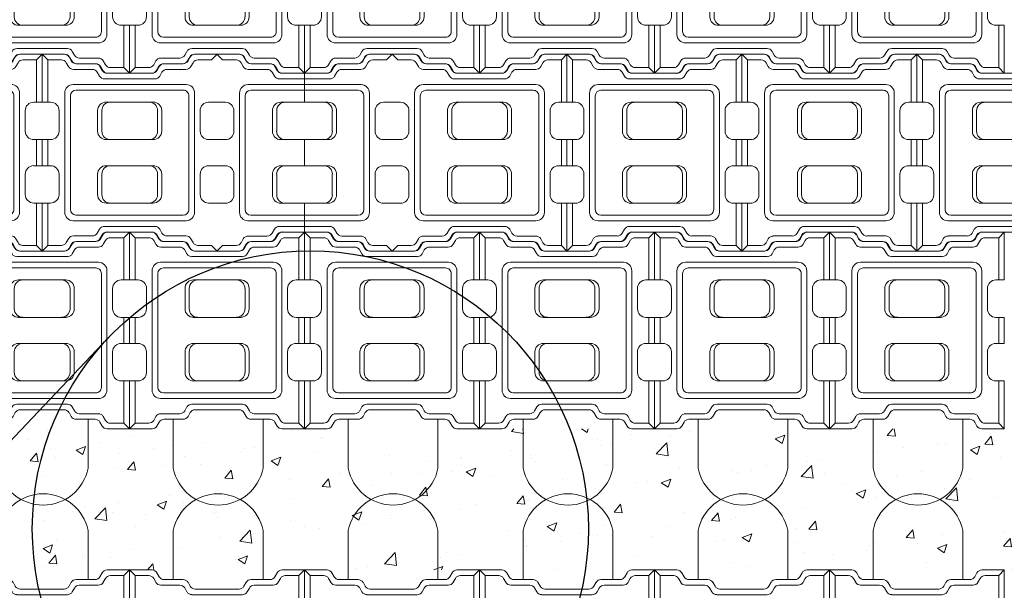
# Model space of a CAD drawing. Units: inches. Extents: x -9021 to 12677, y 109 to 886.
# Drawn here: x 2678 to 2852, y 436 to 537 of the extents above; entities that cross this region are included whole.
import ezdxf

# ---------------------------------------------------------------- set-up
doc = ezdxf.new("R2010")
doc.units = ezdxf.units.IN
doc.header["$LTSCALE"] = 0.5
doc.header["$MEASUREMENT"] = 0
for name, color, linetype, lineweight in [('CES-Cable', 161, 'Continuous', 15), ('CES-Dimension', 34, 'Continuous', 18), ('CES-Hatch', 8, 'Continuous', 9), ('CES-Mat', 3, 'Continuous', 13), ('CES-Title', 52, 'Continuous', 30)]:
    doc.layers.add(name, color=color, linetype=linetype, lineweight=lineweight)

# ---------------------------------------------------------------- blocks, each defined once
blk = doc.blocks.new('M BLOCK OPEN')
at = {"layer": 'CES-Mat', "color": 3, "linetype": 'Continuous'}
for p, q in [((0, 69.63), (2, 67.62)), ((0, 69.63), (7.96, 69.63)), ((0, 69.63), (0, 52.66)), ((2, 67.62), (6.81, 67.62)), ((2, 67.62), (2, 52.66)), ((8.54, 66.62), (9.31, 65.28)), ((9.69, 68.63), (10.48, 67.25)), ((12.2, 66.27), (18.94, 66.27)), ((49.68, 66.27), (42.98, 66.27)), ((52.2, 68.63), (51.41, 67.25)), ((53.36, 66.62), (52.57, 65.28)), ((61.87, 69.63), (53.93, 69.63)), ((59.88, 67.62), (55.07, 67.62)), ((61.87, 69.63), (59.88, 67.62)), ((59.88, 67.62), (59.88, 52.66)), ((61.87, 69.63), (61.87, 52.66)), ((11.04, 64.28), (17.78, 64.28)), ((19.51, 63.26), (20.31, 61.91)), ((20.69, 65.28), (21.47, 63.9)), ((23.2, 62.9), (38.73, 62.9)), ((41.22, 65.27), (40.46, 63.9)), ((41.22, 65.27), (40.46, 63.9)), ((42.37, 63.27), (41.61, 61.91)), ((50.83, 64.28), (44.11, 64.28)), ((22.05, 60.91), (39.88, 60.91)), ((7.98, 55.91), (7.98, 13.73)), ((10.97, 58.92), (50.9, 58.92)), ((11.97, 56.92), (49.9, 56.92)), ((53.89, 55.91), (53.89, 13.73)), ((0, 52.66), (3, 52.66)), ((9.98, 54.92), (9.98, 14.74)), ((22.6, 52.69), (39.31, 52.69)), ((51.9, 54.92), (51.9, 14.74)), ((61.87, 52.66), (58.89, 52.66)), ((5.99, 49.66), (5.99, 42.43)), ((19.61, 42.45), (19.61, 49.69)), ((21.12, 42.45), (21.12, 49.69)), ((40.83, 42.45), (40.83, 49.69)), ((42.3, 42.45), (42.3, 49.69)), ((55.89, 49.66), (55.89, 42.43)), ((0, 39.44), (0, 30.21)), ((0, 39.44), (3, 39.44)), ((2, 39.44), (2, 30.21)), ((22.6, 39.45), (39.31, 39.45)), ((61.87, 39.44), (58.89, 39.44)), ((59.88, 39.44), (59.88, 30.21)), ((61.87, 39.44), (61.87, 30.21)), ((0, 30.21), (3, 30.21)), ((22.6, 30.2), (39.31, 30.2)), ((61.87, 30.21), (58.89, 30.21)), ((5.99, 27.22), (5.99, 19.97)), ((19.61, 27.21), (19.61, 19.97)), ((21.12, 27.21), (21.12, 19.97)), ((40.83, 27.21), (40.83, 19.97)), ((42.3, 27.21), (42.3, 19.97)), ((55.89, 27.22), (55.89, 19.97)), ((0, 0), (0, 16.97)), ((0, 16.97), (3, 16.97)), ((2, 2), (2, 16.97)), ((22.6, 16.97), (39.31, 16.97)), ((61.87, 16.97), (58.89, 16.97)), ((59.88, 2), (59.88, 16.97)), ((61.87, 0), (61.87, 16.97)), ((10.97, 10.74), (50.9, 10.74)), ((11.97, 12.73), (49.9, 12.73)), ((19.51, 6.37), (20.31, 7.75)), ((22.05, 8.74), (39.88, 8.74)), ((42.37, 6.38), (41.61, 7.75)), ((8.54, 3), (9.31, 4.37)), ((11.04, 5.37), (17.78, 5.37)), ((20.69, 4.37), (21.47, 5.75)), ((23.2, 6.75), (38.73, 6.75)), ((41.24, 4.37), (40.46, 5.75)), ((50.83, 5.37), (44.11, 5.37)), ((53.36, 3), (52.57, 4.37)), ((0, 0), (2, 2)), ((0, 0), (7.96, 0)), ((2, 2), (6.81, 2)), ((9.69, 1.01), (10.48, 2.38)), ((12.2, 3.38), (18.94, 3.38)), ((49.68, 3.38), (42.98, 3.38)), ((52.2, 1.01), (51.41, 2.38)), ((61.87, 0), (53.93, 0)), ((59.88, 2), (55.09, 2)), ((61.87, 0), (59.88, 2))]:
    blk.add_line(p, q, dxfattribs=at)
at = {"layer": 'CES-Mat', "color": 3, "linetype": 'Continuous', "extrusion": (0, 0, -1)}
for centre, major_axis, ratio, start_param, end_param in [((6.81, 65.65), (1.18, 1.61), 0.970505, -0.643714, 0.436482), ((12.21, 68.26), (-1.89, 0.73), 0.986105, 4.35188, 5.377138), ((18.94, 64.27), (-2.01, 0.44), 0.96921, 1.36248, 2.38634), ((42.95, 64.27), (-1.41, 1.41), 0.997095, -0.262515, 0.802093), ((17.78, 62.28), (0.11, 2), 0.989959, -0.056628, 0.999465), ((23.18, 64.9), (0.39, 1.96), 0.984799, 2.938964, 3.998859), ((38.7, 64.9), (1.95, 0.63), 0.974723, 0.843212, 1.86551), ((38.7, 64.9), (1.95, 0.63), 0.974723, 0.843212, 1.86551), ((50.83, 66.27), (-1.6, 1.2), 0.995818, 3.011232, 4.069148), ((22.03, 62.9), (0.43, 1.95), 0.987224, 2.916399, 3.977559), ((49.91, 54.92), (-0.31, 1.98), 0.994656, 0.151003, 1.724948), ((3, 49.68), (2.39, 1.8), 0.993852, -0.9281, 0.653871), ((24.08, 49.68), (-0.43, 2.98), 0.98436, -1.425728, 0.147127), ((3, 42.44), (-0.34, 2.98), 0.996413, 1.688032, 3.257557), ((3, 27.22), (0.71, 2.91), 0.996796, -0.239023, 1.333945), ((22.59, 27.21), (-0.95, 2.84), 0.992802, -1.252092, 0.328828), ((24.08, 27.21), (-1.05, 2.81), 0.986229, -1.217751, 0.362157), ((37.8, 27.21), (-2.76, 1.25), 0.985733, 1.149265, 2.709249), ((39.3, 27.21), (-2.67, 1.39), 0.994213, 1.095503, 2.658242), ((3, 19.98), (0.6, 2.95), 0.991918, 1.374077, 2.93996), ((22.59, 19.97), (-0.04, 3.01), 0.989664, 3.149061, 4.72292), ((37.8, 19.97), (2.45, 1.8), 0.983828, 0.644511, 2.197298), ((39.3, 19.97), (1.99, 2.28), 0.990505, 0.860934, 2.416518), ((50.9, 13.74), (-0.25, 2.99), 0.993708, 1.654989, 3.227124), ((39.86, 6.75), (-2.02, 0.21), 0.97761, 1.48195, 2.511808), ((11.06, 3.39), (-1.6, 1.2), 0.980551, -0.130538, 0.932467), ((17.78, 7.38), (1.47, 1.42), 0.977744, 1.303751, 2.328622), ((18.94, 5.39), (1.91, 0.83), 0.957367, 0.953138, 1.961888), ((23.18, 4.76), (-0.51, 1.93), 0.979254, -0.800677, 0.268108), ((38.7, 4.76), (-1.96, 0.55), 0.980936, 1.311931, 2.343357), ((42.95, 5.39), (-0.58, 1.92), 0.986567, 3.42349, 4.473088), ((44.1, 7.38), (-1.44, 1.44), 0.978358, 3.933971, 4.968765), ((50.83, 3.39), (1.43, 1.4), 0.978613, -0.806404, 0.265464), ((6.81, 4.01), (1.68, 1.16), 0.977272, 1.139474, 2.159522), ((49.68, 1.39), (1.35, 1.48), 0.985389, -0.748241, 0.319606), ((55.08, 4.01), (-1.48, 1.39), 0.98315, 3.965402, 4.997008)]:
    blk.add_ellipse(centre, major_axis=major_axis, ratio=ratio, start_param=start_param, end_param=end_param, dxfattribs=at)
at = {"layer": 'CES-Mat', "color": 3, "linetype": 'Continuous'}
for centre, major_axis, ratio, start_param, end_param in [((7.96, 67.64), (1.42, 1.4), 0.990641, -0.262644, 0.795692), ((49.68, 68.26), (1.92, 0.66), 0.979781, 4.385902, 5.410844), ((53.93, 67.64), (-1.04, 1.71), 0.985154, -0.554854, 0.511561), ((55.08, 65.65), (-1.06, 1.69), 0.964987, -0.572763, 0.508289), ((11.06, 66.27), (2, 0.15), 0.993558, 3.58281, 4.631098), ((44.1, 62.28), (1.42, 1.42), 0.995332, 0.783744, 1.831424), ((39.86, 62.9), (1.96, 0.59), 0.972134, 4.438259, 5.458317), ((10.98, 55.92), (2.21, 2.04), 0.995728, 0.829112, 2.392827), ((11.98, 54.92), (1.47, 1.37), 0.992674, 0.826589, 2.385132), ((50.9, 55.92), (0.44, 2.97), 0.994192, -1.426373, 0.149208), ((22.59, 49.68), (0.04, 3.01), 0.989663, 0.008262, 1.582105), ((37.8, 49.68), (-2.45, 1.8), 0.983841, 3.785976, 5.338777), ((39.3, 49.68), (-1.99, 2.28), 0.990505, 4.002524, 5.558108), ((58.89, 49.68), (-2.95, 0.52), 0.994054, -1.395705, 0.180797), ((22.59, 42.45), (0.95, 2.84), 0.992802, 1.889501, 3.470421), ((24.08, 42.45), (1.05, 2.81), 0.986229, 1.923841, 3.503749), ((37.8, 42.45), (2.76, 1.25), 0.985733, 4.290859, 5.850842), ((39.3, 42.45), (2.78, 1.15), 0.994315, 4.321702, 5.888466), ((58.89, 42.44), (-2.26, 1.97), 0.996854, 0.72125, 2.28525), ((58.89, 27.22), (2.51, 1.65), 0.997326, 0.992223, 2.559679), ((24.08, 19.97), (0.43, 2.98), 0.98436, 1.715864, 3.288719), ((58.89, 19.98), (-1.59, 2.56), 0.992067, 1.022215, 2.582553), ((11.98, 14.74), (-1.38, 1.46), 0.991728, 0.819051, 2.377217), ((49.91, 14.74), (0.4, 1.96), 0.993422, 3.341434, 4.912856), ((10.98, 13.74), (-2.06, 2.19), 0.995068, 0.821244, 2.381485), ((22.03, 6.75), (-0.85, 1.8), 0.98045, -0.456766, 0.61312), ((7.96, 2.02), (1.69, 1.18), 0.96896, 4.120122, 5.135761), ((12.21, 1.39), (-1.1, 1.67), 0.980168, -0.590663, 0.478291), ((53.93, 2.02), (-1.55, 1.34), 0.975088, 1.249576, 2.273749)]:
    blk.add_ellipse(centre, major_axis=major_axis, ratio=ratio, start_param=start_param, end_param=end_param, dxfattribs=at)
blk = doc.blocks.new('M BLOCK OPEN HALF')
at = {"layer": 'CES-Mat', "color": 3, "linetype": 'Continuous'}
for p, q in [((0, 34.81), (1, 33.81)), ((0, 34.81), (3.98, 34.81)), ((1, 33.81), (3.41, 33.81)), ((4.27, 33.31), (4.66, 32.64)), ((4.85, 34.31), (5.24, 33.62)), ((6.1, 33.13), (9.47, 33.13)), ((5.52, 32.14), (8.89, 32.14)), ((9.75, 31.63), (10.16, 30.95)), ((10.34, 32.64), (10.74, 31.95)), ((11.6, 31.45), (15.48, 31.45)), ((15.48, 31.45), (15.48, 26.34)), ((11.02, 30.45), (15.48, 30.45)), ((3.99, 27.96), (3.99, 6.87)), ((5.49, 29.46), (15.48, 29.46)), ((5.99, 28.46), (15.48, 28.46)), ((0, 26.33), (1.5, 26.33)), ((4.99, 27.46), (4.99, 7.37)), ((11.3, 26.34), (15.48, 26.34)), ((2.99, 24.83), (2.99, 21.22)), ((9.8, 21.22), (9.8, 24.84)), ((10.56, 21.22), (10.56, 24.84)), ((0, 19.72), (1.5, 19.72)), ((11.3, 19.73), (15.48, 19.73)), ((15.48, 19.73), (15.48, 15.1)), ((0, 15.11), (1.5, 15.11)), ((11.3, 15.1), (15.48, 15.1)), ((2.99, 13.61), (2.99, 9.99)), ((9.8, 13.6), (9.8, 9.98)), ((10.56, 13.6), (10.56, 9.98)), ((0, 8.49), (1.5, 8.49)), ((11.3, 8.48), (15.48, 8.48)), ((15.48, 8.48), (15.48, 3.38)), ((5.49, 5.37), (15.48, 5.37)), ((5.99, 6.37), (15.48, 6.37)), ((9.75, 3.19), (10.16, 3.87)), ((11.02, 4.37), (15.48, 4.37)), ((4.27, 1.5), (4.66, 2.19)), ((5.52, 2.68), (8.89, 2.68)), ((10.34, 2.19), (10.74, 2.87)), ((11.6, 3.38), (15.48, 3.38)), ((0, 0), (1, 1)), ((0, 0), (3.98, 0)), ((1, 1), (3.41, 1)), ((4.85, 0.5), (5.24, 1.19)), ((6.1, 1.69), (9.47, 1.69))]:
    blk.add_line(p, q, dxfattribs=at)
at = {"layer": 'CES-Mat', "color": 3, "linetype": 'Continuous', "extrusion": (0, 0, -1)}
for centre, major_axis, ratio, start_param, end_param in [((3.4, 32.82), (0.59, 0.805), 0.970505, -0.643714, 0.436482), ((6.1, 34.13), (-0.944, 0.363), 0.986105, 4.35188, 5.377138), ((9.47, 32.14), (-1, 0.22), 0.96921, 1.36248, 2.38634), ((8.89, 31.14), (0.056, 0.999), 0.989959, -0.056628, 0.999465), ((11.59, 32.45), (0.193, 0.981), 0.984799, 2.938964, 3.998859), ((11.02, 31.45), (0.213, 0.976), 0.987224, 2.916399, 3.977559), ((1.5, 24.84), (1.2, 0.9), 0.993852, -0.9281, 0.653871), ((12.04, 24.84), (-0.22, 1.49), 0.98436, -1.425728, 0.147127), ((1.5, 21.22), (-0.17, 1.49), 0.996413, 1.688032, 3.257557), ((1.5, 13.61), (0.35, 1.46), 0.996796, -0.239023, 1.333945), ((11.29, 13.6), (-0.47, 1.42), 0.992802, -1.252092, 0.328828), ((12.04, 13.6), (-0.53, 1.41), 0.986229, -1.217751, 0.362157), ((1.5, 9.99), (0.3, 1.48), 0.991918, 1.374077, 2.93996), ((11.29, 9.99), (-0.02, 1.5), 0.989664, 3.149061, 4.72292), ((5.53, 1.69), (-0.802, 0.599), 0.980551, -0.130538, 0.932467), ((8.89, 3.69), (0.733, 0.709), 0.977744, 1.303751, 2.328622), ((9.47, 2.69), (0.956, 0.414), 0.957367, 0.953138, 1.961888), ((11.59, 2.38), (-0.254, 0.967), 0.979254, -0.800677, 0.268108), ((3.4, 2.01), (0.841, 0.579), 0.977272, 1.139474, 2.159522)]:
    blk.add_ellipse(centre, major_axis=major_axis, ratio=ratio, start_param=start_param, end_param=end_param, dxfattribs=at)
at = {"layer": 'CES-Mat', "color": 3, "linetype": 'Continuous'}
for centre, major_axis, ratio, start_param, end_param in [((3.98, 33.82), (0.712, 0.701), 0.990641, -0.262644, 0.795692), ((5.53, 33.13), (1, 0.075), 0.993558, 3.58281, 4.631098), ((5.49, 27.96), (1.1, 1.02), 0.995728, 0.829112, 2.392827), ((5.99, 27.46), (0.734, 0.687), 0.992674, 0.826589, 2.385132), ((11.29, 24.84), (0.02, 1.5), 0.989663, 0.008262, 1.582105), ((11.29, 21.22), (0.47, 1.42), 0.992802, 1.889501, 3.470421), ((12.04, 21.22), (0.53, 1.41), 0.986229, 1.923841, 3.503749), ((12.04, 9.99), (0.22, 1.49), 0.98436, 1.715864, 3.288719), ((5.99, 7.37), (-0.69, 0.732), 0.991728, 0.819051, 2.377217), ((5.49, 6.87), (-1.03, 1.1), 0.995068, 0.821244, 2.381485), ((11.02, 3.38), (-0.427, 0.902), 0.98045, -0.456766, 0.61312), ((3.98, 1.01), (0.845, 0.589), 0.96896, 4.120122, 5.135761), ((6.1, 0.7), (-0.55, 0.833), 0.980168, -0.590663, 0.478291)]:
    blk.add_ellipse(centre, major_axis=major_axis, ratio=ratio, start_param=start_param, end_param=end_param, dxfattribs=at)

msp = doc.modelspace()

# ---------------------------------------------------------------- hatches: boundary and pattern name
at = {"layer": 'CES-Hatch'}
h = msp.add_hatch(dxfattribs=at)
h.set_pattern_fill('AR-CONC', color=256, scale=2.4, style=0)
h.set_pattern_definition([(50, (3232.02, 4442.718), (17.214244, -1.50605), [1.8, -19.8]), (355, (3232.02, 4442.718), (-3.33003, 18.05261), [1.44, -15.84]), (100.4514, (3233.455, 4442.593), (13.884225, 16.54655), [1.529765, -16.82741]), (46.1842, (3232.02, 4447.518), (25.61379, -3.97246), [2.7, -29.7]), (96.6356, (3234.155, 4447.187), (22.4319, 23.37883), [2.29465, -25.24111]), (351.1842, (3232.02, 4447.518), (22.43189, 23.37885), [2.16, -23.76]), (21, (3234.42, 4446.318), (14.32577, -9.662853), [1.8, -19.8]), (326, (3234.42, 4446.318), (5.83957, 17.4036), [1.44, -15.84]), (71.4514, (3235.614, 4445.513), (20.16534, 7.74073), [1.529765, -16.82741]), (37.5, (3232.0204, 4442.718), (0.2918365, 7.9894525), [0, -15.648, 0, -16.08, 0, -15.9]), (7.5, (3232.02, 4442.718), (6.313669, 9.465881), [0, -9.168, 0, -15.288, 0, -6.06]), (327.5, (3226.6684, 4442.718), (12.811738, -0.541317), [0, -6, 0, -18.72, 0, -24.84]), (317.5, (3224.268, 4442.718), (13.996468, 2.40252), [0, -7.8, 0, -12.432, 0, -17.64])])
h.paths.add_polyline_path([(2542.5771, 464.9233), (2542.5771, 439.9721), (2913.8267, 439.9721), (2913.8267, 464.9233)])

# ---------------------------------------------------------------- linework, layer by layer
at = {"layer": 'CES-Cable'}
for p, q in [((2689.9258, 466.5574), (2689.9258, 457.9513)), ((2704.9889, 466.5574), (2704.9889, 457.9513)), ((2720.8632, 466.5574), (2720.8632, 457.9513)), ((2735.9264, 466.5574), (2735.9264, 457.9513)), ((2751.8007, 466.5574), (2751.8007, 457.9513)), ((2766.8638, 466.5574), (2766.8638, 457.9513)), ((2782.7382, 466.5574), (2782.7382, 457.9513)), ((2797.8013, 466.5574), (2797.8013, 457.9513)), ((2813.6756, 466.5574), (2813.6756, 457.9513)), ((2828.7388, 466.5574), (2828.7388, 457.9513)), ((2844.6131, 466.5574), (2844.6131, 457.9513)), ((2689.9258, 438.3381), (2689.9258, 446.9441)), ((2704.9889, 438.3381), (2704.9889, 446.9441)), ((2720.8632, 438.3381), (2720.8632, 446.9441)), ((2735.9264, 438.3381), (2735.9264, 446.9441)), ((2751.8007, 438.3381), (2751.8007, 446.9441)), ((2766.8638, 438.3381), (2766.8638, 446.9441)), ((2782.7382, 438.3381), (2782.7382, 446.9441)), ((2797.8013, 438.3381), (2797.8013, 446.9441)), ((2813.6756, 438.3381), (2813.6756, 446.9441)), ((2828.7388, 438.3381), (2828.7388, 446.9441)), ((2844.6131, 438.3381), (2844.6131, 446.9441))]:
    msp.add_line(p, q, dxfattribs=at)
for centre, start, end in [((2681.9886, 459.5491), 191.381799, 348.618201), ((2712.9261, 459.5491), 191.381799, 348.618201), ((2743.8635, 459.5491), 191.381799, 348.618201), ((2774.801, 459.5491), 191.381799, 348.618201), ((2805.7385, 459.5491), 191.381799, 348.618201), ((2836.6759, 459.5491), 191.381799, 348.618201), ((2681.9886, 445.3463), 11.381799, 168.618201), ((2712.9261, 445.3463), 11.381799, 168.618201), ((2743.8635, 445.3463), 11.381799, 168.618201), ((2774.801, 445.3463), 11.381799, 168.618201), ((2805.7385, 445.3463), 11.381799, 168.618201), ((2836.6759, 445.3463), 11.381799, 168.618201)]:
    msp.add_arc(centre, 8.0964, start, end, dxfattribs=at)
at = {"layer": 'CES-Mat', "color": 3, "linetype": 'Continuous'}
for p, q in [((2681.807, 531.1761), (2682.8046, 530.172)), ((2681.807, 531.1761), (2685.7881, 531.1761)), ((2681.807, 531.1761), (2681.807, 522.6912)), ((2712.7445, 531.1761), (2708.7732, 531.1761)), ((2712.7445, 531.1761), (2711.7467, 530.172)), ((2743.682, 531.1631), (2744.6795, 530.159)), ((2743.682, 531.1631), (2747.663, 531.1631)), ((2774.6194, 531.1631), (2770.6481, 531.1631)), ((2774.6194, 531.1631), (2773.6216, 530.159)), ((2774.6194, 531.1631), (2774.6194, 522.6782)), ((2682.8046, 530.172), (2685.2132, 530.172)), ((2682.8046, 530.172), (2682.8046, 522.6912)), ((2686.0753, 529.6715), (2686.4628, 529.0033)), ((2686.6534, 530.6758), (2687.0472, 529.9846)), ((2687.9092, 529.4941), (2691.2767, 529.4941)), ((2706.6453, 529.4941), (2703.2973, 529.4941)), ((2707.9078, 530.6758), (2707.5139, 529.9846)), ((2708.4857, 529.6715), (2708.0917, 529.0033)), ((2711.7467, 530.172), (2709.3413, 530.172)), ((2744.6795, 530.159), (2747.0881, 530.159)), ((2747.9502, 529.6585), (2748.3377, 528.9903)), ((2748.5283, 530.6628), (2748.9221, 529.9716)), ((2749.7842, 529.4811), (2753.1517, 529.4811)), ((2768.5202, 529.4811), (2765.1722, 529.4811)), ((2769.7828, 530.6628), (2769.3888, 529.9716)), ((2770.3607, 529.6585), (2769.9667, 528.9903)), ((2773.6216, 530.159), (2771.2163, 530.159)), ((2773.6216, 530.159), (2773.6216, 522.6782)), ((2687.3281, 528.4995), (2690.6988, 528.4995)), ((2691.5609, 527.9927), (2691.9644, 527.3145)), ((2692.1518, 529.0033), (2692.5425, 528.3124)), ((2693.4046, 527.8118), (2701.1696, 527.8118)), ((2702.4177, 528.9965), (2702.0347, 528.3124)), ((2702.4177, 528.9965), (2702.0347, 528.3124)), ((2702.9939, 527.9984), (2702.6128, 527.3145)), ((2707.2234, 528.4995), (2703.8622, 528.4995)), ((2749.203, 528.4865), (2752.5738, 528.4865)), ((2753.4359, 527.9797), (2753.8393, 527.3016)), ((2754.0267, 528.9903), (2754.4175, 528.2994)), ((2755.2795, 527.7988), (2763.0445, 527.7988)), ((2764.2927, 528.9835), (2763.9096, 528.2994)), ((2764.2927, 528.9835), (2763.9096, 528.2994)), ((2764.8688, 527.9855), (2764.4878, 527.3016)), ((2769.0983, 528.4865), (2765.7371, 528.4865)), ((2692.8297, 526.8142), (2701.7475, 526.8142)), ((2754.7047, 526.8013), (2763.6224, 526.8013)), ((2685.7978, 524.3183), (2685.7978, 503.2286)), ((2687.2927, 525.8197), (2707.2556, 525.8197)), ((2687.793, 524.8221), (2706.7551, 524.8221)), ((2708.7505, 524.3183), (2708.7505, 503.2286)), ((2747.6727, 524.3053), (2747.6727, 503.2156)), ((2749.1676, 525.8067), (2769.1305, 525.8067)), ((2749.6679, 524.8091), (2768.63, 524.8091)), ((2770.6254, 524.3053), (2770.6254, 503.2156)), ((2681.807, 522.6912), (2683.3051, 522.6912)), ((2686.7954, 523.8213), (2686.7954, 503.7289)), ((2693.1092, 522.7061), (2701.4615, 522.7061)), ((2707.7561, 523.8213), (2707.7561, 503.7289)), ((2712.7445, 522.6912), (2711.2496, 522.6912)), ((2743.682, 522.6782), (2745.1801, 522.6782)), ((2748.6703, 523.8083), (2748.6703, 503.7159)), ((2754.9841, 522.6931), (2763.3365, 522.6931)), ((2769.6311, 523.8083), (2769.6311, 503.7159)), ((2774.6194, 522.6782), (2773.1246, 522.6782)), ((2684.8, 521.1931), (2684.8, 517.5768)), ((2691.6117, 517.5844), (2691.6117, 521.2054)), ((2692.3669, 517.5844), (2692.3669, 521.2054)), ((2702.22, 517.5844), (2702.22, 521.2054)), ((2702.959, 517.5844), (2702.959, 521.2054)), ((2709.7513, 521.1931), (2709.7513, 517.5768)), ((2746.6749, 521.1801), (2746.6749, 517.5639)), ((2753.4867, 517.5714), (2753.4867, 521.1924)), ((2754.2419, 517.5714), (2754.2419, 521.1924)), ((2764.0949, 517.5714), (2764.0949, 521.1924)), ((2764.8339, 517.5714), (2764.8339, 521.1924)), ((2771.6262, 521.1801), (2771.6262, 517.5639)), ((2681.807, 516.082), (2681.807, 511.4682)), ((2681.807, 516.082), (2683.3051, 516.082)), ((2682.8046, 516.082), (2682.8046, 511.4682)), ((2693.1092, 516.0869), (2701.4615, 516.0869)), ((2712.7445, 516.082), (2711.2496, 516.082)), ((2743.682, 516.069), (2745.1801, 516.069)), ((2754.9841, 516.0739), (2763.3365, 516.0739)), ((2774.6194, 516.069), (2773.1246, 516.069)), ((2773.6216, 516.069), (2773.6216, 511.4552)), ((2774.6194, 516.069), (2774.6194, 511.4552)), ((2681.807, 511.4682), (2683.3051, 511.4682)), ((2693.1092, 511.4632), (2701.4615, 511.4632)), ((2712.7445, 511.4682), (2711.2496, 511.4682)), ((2743.682, 511.4552), (2745.1801, 511.4552)), ((2754.9841, 511.4502), (2763.3365, 511.4502)), ((2774.6194, 511.4552), (2773.1246, 511.4552)), ((2684.8, 509.97), (2684.8, 506.3475)), ((2691.6117, 509.9657), (2691.6117, 506.3448)), ((2692.3669, 509.9657), (2692.3669, 506.3448)), ((2702.22, 509.9657), (2702.22, 506.3448)), ((2702.959, 509.9657), (2702.959, 506.3448)), ((2709.7513, 509.97), (2709.7513, 506.3475)), ((2746.6749, 509.9571), (2746.6749, 506.3346)), ((2753.4867, 509.9528), (2753.4867, 506.3318)), ((2754.2419, 509.9528), (2754.2419, 506.3318)), ((2764.0949, 509.9528), (2764.0949, 506.3318)), ((2764.8339, 509.9528), (2764.8339, 506.3318)), ((2771.6262, 509.9571), (2771.6262, 506.3346)), ((2681.807, 496.3611), (2681.807, 504.8462)), ((2681.807, 504.8462), (2683.3051, 504.8462)), ((2682.8046, 497.3619), (2682.8046, 504.8462)), ((2693.1092, 504.8441), (2701.4615, 504.8441)), ((2712.7445, 504.8462), (2711.2496, 504.8462)), ((2743.682, 504.8332), (2745.1801, 504.8332)), ((2754.9841, 504.8311), (2763.3365, 504.8311)), ((2774.6194, 504.8332), (2773.1246, 504.8332)), ((2773.6216, 497.3489), (2773.6216, 504.8332)), ((2774.6194, 496.3481), (2774.6194, 504.8332)), ((2687.2927, 501.7305), (2707.2556, 501.7305)), ((2687.793, 502.728), (2706.7551, 502.728)), ((2749.1676, 501.7175), (2769.1305, 501.7175)), ((2749.6679, 502.7151), (2768.63, 502.7151)), ((2691.5609, 499.5479), (2691.9644, 500.2356)), ((2692.8297, 500.7326), (2701.7475, 500.7326)), ((2693.4046, 499.7383), (2701.1696, 499.7383)), ((2702.9938, 499.5526), (2702.6128, 500.2356)), ((2753.4359, 499.535), (2753.8393, 500.2226)), ((2754.7047, 500.7197), (2763.6224, 500.7197)), ((2755.2795, 499.7253), (2763.0445, 499.7253)), ((2764.8688, 499.5397), (2764.4878, 500.2226)), ((2686.0753, 497.8624), (2686.4628, 498.5469)), ((2687.3281, 499.0442), (2690.6988, 499.0442)), ((2687.9092, 498.0496), (2691.2767, 498.0496)), ((2692.1518, 498.5469), (2692.5425, 499.2345)), ((2702.4287, 498.5469), (2702.0347, 499.2345)), ((2706.6453, 498.0496), (2703.2973, 498.0496)), ((2707.2234, 499.0442), (2703.8622, 499.0442)), ((2708.4857, 497.8624), (2708.0917, 498.5469)), ((2747.9502, 497.8495), (2748.3377, 498.5339)), ((2749.203, 499.0312), (2752.5738, 499.0312)), ((2749.7842, 498.0366), (2753.1517, 498.0366)), ((2754.0267, 498.5339), (2754.4175, 499.2216)), ((2764.3036, 498.5339), (2763.9096, 499.2216)), ((2768.5202, 498.0366), (2765.1722, 498.0366)), ((2769.0983, 499.0312), (2765.7371, 499.0312)), ((2770.3607, 497.8495), (2769.9667, 498.5339)), ((2681.807, 496.3611), (2682.8046, 497.3619)), ((2681.807, 496.3611), (2685.7881, 496.3611)), ((2682.8046, 497.3619), (2685.2132, 497.3619)), ((2686.6534, 496.8649), (2687.0472, 497.5493)), ((2707.9078, 496.8649), (2707.5139, 497.5493)), ((2712.7445, 496.3611), (2708.7732, 496.3611)), ((2711.7467, 497.3619), (2709.3511, 497.3619)), ((2712.7445, 496.3611), (2711.7467, 497.3619)), ((2743.682, 496.3481), (2744.6795, 497.3489)), ((2743.682, 496.3481), (2747.663, 496.3481)), ((2744.6795, 497.3489), (2747.0881, 497.3489)), ((2748.5283, 496.8519), (2748.9221, 497.5363)), ((2769.7828, 496.8519), (2769.3888, 497.5363)), ((2774.6194, 496.3481), (2770.6481, 496.3481)), ((2773.6216, 497.3489), (2771.226, 497.3489)), ((2774.6194, 496.3481), (2773.6216, 497.3489))]:
    msp.add_line(p, q, dxfattribs=at)
for centre, major_axis, ratio, start_param, end_param in [((2685.786, 530.1821), (0.7116, 0.7007), 0.99064093, -0.26264419, 0.79569184), ((2708.7712, 530.1821), (-0.5184, 0.8528), 0.98515382, -0.55485363, 0.51156084), ((2747.6609, 530.1692), (0.7116, 0.7007), 0.99064093, -0.26264419, 0.79569184), ((2770.6461, 530.1692), (-0.5184, 0.8528), 0.98515382, -0.55485363, 0.51156084), ((2706.6462, 530.4935), (0.9624, 0.3316), 0.97978073, 4.38590244, 5.41084376), ((2709.3473, 529.1841), (-0.5325, 0.8442), 0.96498726, -0.57276298, 0.50828897), ((2768.5211, 530.4805), (0.9624, 0.3316), 0.97978073, 4.38590244, 5.41084376), ((2771.2223, 529.1711), (-0.5325, 0.8442), 0.96498726, -0.57276298, 0.50828897), ((2687.3347, 529.4955), (0.9996, 0.0753), 0.99355801, 3.58281031, 4.63109801), ((2703.8582, 527.4994), (0.7088, 0.7088), 0.99533153, 0.78374405, 1.83142374), ((2749.2096, 529.4825), (0.9996, 0.0753), 0.99355801, 3.58281031, 4.63109801), ((2765.7331, 527.4865), (0.7088, 0.7088), 0.99533153, 0.78374405, 1.83142374), ((2701.7347, 527.8128), (0.981, 0.2974), 0.97213355, 4.438259, 5.45831668), ((2763.6096, 527.7998), (0.981, 0.2974), 0.97213355, 4.438259, 5.45831668), ((2687.2983, 524.3197), (1.1026, 1.0221), 0.99572819, 0.82911247, 2.39282725), ((2687.7973, 523.8207), (0.7341, 0.6869), 0.99267436, 0.8265891, 2.38513247), ((2707.2588, 524.3197), (0.2185, 1.4841), 0.99419198, -1.42637336, 0.1492083), ((2749.1732, 524.3067), (1.1026, 1.0221), 0.99572819, 0.82911247, 2.39282725), ((2749.6722, 523.8077), (0.7341, 0.6869), 0.99267436, 0.8265891, 2.38513247), ((2769.1338, 524.3067), (0.2185, 1.4841), 0.99419198, -1.42637336, 0.1492083), ((2693.1006, 521.2017), (0.0209, 1.5043), 0.98966342, 0.00826219, 1.58210518), ((2700.7084, 521.2017), (-1.2249, 0.9009), 0.9838408, 3.78597633, 5.33877689), ((2701.4566, 521.2017), (-0.9928, 1.1387), 0.99050464, 4.00252417, 5.55810831), ((2711.251, 521.1999), (-1.477, 0.2615), 0.99405354, -1.39570526, 0.18079714), ((2754.9755, 521.1887), (0.0209, 1.5043), 0.98966342, 0.00826219, 1.58210518), ((2762.5833, 521.1887), (-1.2249, 0.9009), 0.9838408, 3.78597633, 5.33877689), ((2763.3315, 521.1887), (-0.9928, 1.1387), 0.99050464, 4.00252417, 5.55810831), ((2773.1259, 521.1869), (-1.477, 0.2615), 0.99405354, -1.39570526, 0.18079714), ((2693.1006, 517.5844), (0.4727, 1.4221), 0.99280208, 1.88950054, 3.47042063), ((2693.8488, 517.5844), (0.525, 1.4051), 0.98622932, 1.92384138, 3.50374949), ((2700.7084, 517.5844), (1.3794, 0.6275), 0.98573323, 4.29085908, 5.85084247), ((2701.4566, 517.5844), (1.3893, 0.5754), 0.99431459, 4.32170167, 5.88846633), ((2711.251, 517.581), (-1.1321, 0.9867), 0.99685433, 0.72125016, 2.28525), ((2754.9755, 517.5714), (0.4727, 1.4221), 0.99280208, 1.88950054, 3.47042063), ((2755.7237, 517.5714), (0.525, 1.4051), 0.98622932, 1.92384138, 3.50374949), ((2762.5833, 517.5714), (1.3794, 0.6275), 0.98573323, 4.29085908, 5.85084247), ((2763.3315, 517.5714), (1.3893, 0.5754), 0.99431459, 4.32170167, 5.88846633), ((2773.1259, 517.5681), (-1.1321, 0.9867), 0.99685433, 0.72125016, 2.28525), ((2711.251, 509.9701), (1.2549, 0.8234), 0.99732553, 0.99222269, 2.55967949), ((2773.1259, 509.9571), (1.2549, 0.8234), 0.99732553, 0.99222269, 2.55967949), ((2693.8488, 506.3484), (0.2172, 1.4891), 0.98435984, 1.71586447, 3.28871916), ((2711.251, 506.3512), (-0.7943, 1.2823), 0.99206666, 1.02221536, 2.58255256), ((2755.7237, 506.3355), (0.2172, 1.4891), 0.98435984, 1.71586447, 3.28871916), ((2773.1259, 506.3383), (-0.7943, 1.2823), 0.99206666, 1.02221536, 2.58255256), ((2687.2983, 503.2314), (-1.0298, 1.0968), 0.99506799, 0.82124436, 2.38148507), ((2687.7973, 503.7304), (-0.6903, 0.7323), 0.99172816, 0.81905148, 2.3772171), ((2706.7598, 503.7304), (0.2024, 0.982), 0.99342163, 3.34143393, 4.91285631), ((2749.1732, 503.2184), (-1.0298, 1.0968), 0.99506799, 0.82124436, 2.38148507), ((2749.6722, 503.7174), (-0.6903, 0.7323), 0.99172816, 0.81905148, 2.3772171), ((2768.6348, 503.7174), (0.2024, 0.982), 0.99342163, 3.34143393, 4.91285631), ((2692.8224, 499.7383), (-0.4266, 0.9024), 0.98045033, -0.45676597, 0.61311968), ((2754.6974, 499.7253), (-0.4266, 0.9024), 0.98045033, -0.45676597, 0.61311968), ((2687.9109, 497.0576), (-0.5496, 0.8331), 0.98016814, -0.59066309, 0.47829072), ((2749.7859, 497.0446), (-0.5496, 0.8331), 0.98016814, -0.59066309, 0.47829072), ((2685.786, 497.369), (0.8446, 0.5891), 0.96896009, 4.12012235, 5.13576083), ((2708.7712, 497.369), (-0.7732, 0.6692), 0.97508833, 1.24957554, 2.2737495), ((2747.6609, 497.356), (0.8446, 0.5891), 0.96896009, 4.12012235, 5.13576083), ((2770.6461, 497.356), (-0.7732, 0.6692), 0.97508833, 1.24957554, 2.2737495)]:
    msp.add_ellipse(centre, major_axis=major_axis, ratio=ratio, start_param=start_param, end_param=end_param, dxfattribs=at)
at = {"layer": 'CES-Mat', "color": 3, "linetype": 'Continuous', "extrusion": (0, 0, -1)}
for centre, major_axis, ratio, start_param, end_param in [((2685.2099, 529.1841), (0.5905, 0.8051), 0.97050456, -0.64371415, 0.4364824), ((2687.9109, 530.4935), (-0.9444, 0.3629), 0.98610465, 4.35188004, 5.37713758), ((2691.2751, 528.4975), (-1.0029, 0.2204), 0.96921025, 1.36247958, 2.38634032), ((2703.282, 528.4975), (-0.7058, 0.7059), 0.99709485, -0.26251484, 0.80209251), ((2747.0848, 529.1711), (0.5905, 0.8051), 0.97050456, -0.64371415, 0.4364824), ((2749.7859, 530.4805), (-0.9444, 0.3629), 0.98610465, 4.35188004, 5.37713758), ((2753.1501, 528.4845), (-1.0029, 0.2204), 0.96921025, 1.36247958, 2.38634032), ((2765.157, 528.4845), (-0.7058, 0.7059), 0.99709485, -0.26251484, 0.80209251), ((2690.6991, 527.4994), (0.056, 0.9985), 0.9899591, -0.05662849, 0.99946516), ((2693.399, 528.8108), (0.1927, 0.9809), 0.9847988, 2.93896444, 3.99885947), ((2701.1581, 528.8108), (0.9729, 0.3153), 0.97472266, 0.8432121, 1.86550954), ((2701.1581, 528.8108), (0.9729, 0.3153), 0.97472266, 0.8432121, 1.86550954), ((2707.2229, 529.4955), (-0.7979, 0.6006), 0.99581788, 3.01123226, 4.06914774), ((2752.5741, 527.4865), (0.056, 0.9985), 0.9899591, -0.05662849, 0.99946516), ((2755.274, 528.7979), (0.1927, 0.9809), 0.9847988, 2.93896444, 3.99885947), ((2763.0331, 528.7979), (0.9729, 0.3153), 0.97472266, 0.8432121, 1.86550954), ((2763.0331, 528.7979), (0.9729, 0.3153), 0.97472266, 0.8432121, 1.86550954), ((2769.0978, 529.4825), (-0.7979, 0.6006), 0.99581788, 3.01123226, 4.06914774), ((2692.8224, 527.8128), (0.2133, 0.9762), 0.98722408, 2.91639935, 3.97755933), ((2754.6974, 527.7998), (0.2133, 0.9762), 0.98722408, 2.91639935, 3.97755933), ((2706.7598, 523.8207), (-0.1546, 0.9895), 0.9946562, 0.1510034, 1.72494764), ((2768.6348, 523.8077), (-0.1546, 0.9895), 0.9946562, 0.1510034, 1.72494764), ((2683.3062, 521.1999), (1.1952, 0.9018), 0.99385197, -0.92810031, 0.6538707), ((2693.8488, 521.2017), (-0.2172, 1.4891), 0.98435984, -1.42572819, 0.14712651), ((2745.1811, 521.1869), (1.1952, 0.9018), 0.99385197, -0.92810031, 0.6538707), ((2755.7237, 521.1887), (-0.2172, 1.4891), 0.98435984, -1.42572819, 0.14712651), ((2683.3062, 517.581), (-0.1718, 1.4892), 0.99641305, 1.68803193, 3.25755739), ((2745.1811, 517.5681), (-0.1718, 1.4892), 0.99641305, 1.68803193, 3.25755739), ((2683.3062, 509.9701), (0.3526, 1.4563), 0.9967964, -0.23902327, 1.33394457), ((2693.1006, 509.9658), (-0.4727, 1.4221), 0.99280208, -1.25209212, 0.32882797), ((2693.8488, 509.9658), (-0.525, 1.4051), 0.98622932, -1.21775128, 0.36215684), ((2700.7084, 509.9658), (-1.3794, 0.6275), 0.9857332, 1.14926538, 2.70924873), ((2701.4566, 509.9658), (-1.3337, 0.696), 0.99421349, 1.09550287, 2.65824168), ((2745.1811, 509.9571), (0.3526, 1.4563), 0.9967964, -0.23902327, 1.33394457), ((2754.9755, 509.9528), (-0.4727, 1.4221), 0.99280208, -1.25209212, 0.32882797), ((2755.7237, 509.9528), (-0.525, 1.4051), 0.98622932, -1.21775128, 0.36215684), ((2762.5833, 509.9528), (-1.3794, 0.6275), 0.9857332, 1.14926538, 2.70924873), ((2763.3315, 509.9528), (-1.3337, 0.696), 0.99421349, 1.09550287, 2.65824168), ((2683.3062, 506.3512), (0.3002, 1.4753), 0.99191833, 1.37407657, 2.93996016), ((2693.1006, 506.3484), (-0.0197, 1.5043), 0.98966373, 3.14906059, 4.72291992), ((2700.7084, 506.3484), (1.2248, 0.901), 0.9838283, 0.64451093, 2.19729818), ((2701.4566, 506.3484), (0.9928, 1.1387), 0.99050498, 0.86093377, 2.41651825), ((2745.1811, 506.3383), (0.3002, 1.4753), 0.99191833, 1.37407657, 2.93996016), ((2754.9755, 506.3355), (-0.0197, 1.5043), 0.98966373, 3.14906059, 4.72291992), ((2762.5833, 506.3355), (1.2248, 0.901), 0.9838283, 0.64451093, 2.19729818), ((2763.3315, 506.3355), (0.9928, 1.1387), 0.99050498, 0.86093377, 2.41651825), ((2707.2588, 503.2314), (-0.1242, 1.4958), 0.9937079, 1.65498868, 3.22712376), ((2769.1338, 503.2184), (-0.1242, 1.4958), 0.9937079, 1.65498868, 3.22712376), ((2693.399, 498.7403), (-0.2542, 0.9666), 0.97925388, -0.80067695, 0.2681076), ((2701.1581, 498.7403), (-0.978, 0.2761), 0.98093595, 1.31193129, 2.3433575), ((2701.7347, 499.7383), (-1.0116, 0.1053), 0.97760954, 1.48195007, 2.51180805), ((2755.274, 498.7273), (-0.2542, 0.9666), 0.97925388, -0.80067695, 0.2681076), ((2763.0331, 498.7273), (-0.978, 0.2761), 0.98093595, 1.31193129, 2.3433575), ((2763.6096, 499.7253), (-1.0116, 0.1053), 0.97760954, 1.48195007, 2.51180805), ((2687.3347, 498.0556), (-0.8023, 0.5987), 0.98055059, -0.13053791, 0.93246725), ((2690.699, 500.0517), (0.7325, 0.709), 0.97774372, 1.30375144, 2.32862201), ((2691.2751, 499.0536), (0.9563, 0.4137), 0.95736742, 0.95313824, 1.96188778), ((2703.282, 499.0536), (-0.2908, 0.9622), 0.98656685, 3.42348951, 4.47308837), ((2703.8582, 500.0517), (-0.7203, 0.7203), 0.97835758, 3.93397122, 4.96876474), ((2706.6462, 497.0576), (0.6734, 0.7375), 0.98538928, -0.74824105, 0.3196063), ((2707.2228, 498.0556), (0.7144, 0.6992), 0.97861294, -0.80640361, 0.26546357), ((2749.2096, 498.0426), (-0.8023, 0.5987), 0.98055059, -0.13053791, 0.93246725), ((2752.5739, 500.0387), (0.7325, 0.709), 0.97774372, 1.30375144, 2.32862201), ((2753.1501, 499.0407), (0.9563, 0.4137), 0.95736742, 0.95313824, 1.96188778), ((2765.157, 499.0407), (-0.2908, 0.9622), 0.98656685, 3.42348951, 4.47308837), ((2765.7331, 500.0387), (-0.7203, 0.7203), 0.97835758, 3.93397122, 4.96876474), ((2768.5211, 497.0446), (0.6734, 0.7375), 0.98538928, -0.74824105, 0.3196063), ((2769.0978, 498.0426), (0.7144, 0.6992), 0.97861294, -0.80640361, 0.26546357), ((2685.2096, 498.367), (0.841, 0.579), 0.97727196, 1.13947416, 2.15952246), ((2709.3474, 498.367), (-0.7409, 0.6927), 0.98315012, 3.96540228, 4.99700805), ((2747.0845, 498.354), (0.841, 0.579), 0.97727196, 1.13947416, 2.15952246), ((2771.2223, 498.354), (-0.7409, 0.6927), 0.98315012, 3.96540228, 4.99700805)]:
    msp.add_ellipse(centre, major_axis=major_axis, ratio=ratio, start_param=start_param, end_param=end_param, dxfattribs=at)
at = {"layer": 'CES-Title'}
msp.add_line((2588.0427, 369.8661), (2693.567, 481.0761), dxfattribs=at)
msp.add_circle((2729.2319, 447.2346), 49.1654, dxfattribs=at)

# ---------------------------------------------------------------- block references
at = {"layer": 'CES-Dimension'}
msp.add_blockref('M BLOCK OPEN HALF', (2712.7218, 496.3481), dxfattribs=at)
at = {"layer": 'CES-Dimension', "xscale": -1}
msp.add_blockref('M BLOCK OPEN HALF', (2743.682, 496.3481), dxfattribs=at)
at = {"layer": 'CES-Mat', "xscale": 0.5, "yscale": 0.5, "zscale": 0.5}
for p in [(2666.3269, 527.8118), (2697.2644, 527.8118), (2728.2019, 527.8118), (2759.1393, 527.8118), (2790.0768, 527.8118), (2821.0143, 527.8118), (2650.8696, 496.3611), (2774.6194, 496.3481), (2805.5569, 496.3481), (2836.4944, 496.3481), (2666.3269, 464.9233), (2697.2644, 464.9233), (2728.2019, 464.9233), (2759.1393, 464.9233), (2790.0768, 464.9233), (2821.0143, 464.9233)]:
    msp.add_blockref('M BLOCK OPEN', p, dxfattribs=at)
at = {"layer": 'CES-Mat', "xscale": -0.5, "yscale": 0.5, "zscale": 0.5, "rotation": 180}
for p in [(2666.3269, 439.9721), (2697.2644, 439.9721), (2728.2019, 439.9721), (2759.1393, 439.9721), (2790.0768, 439.9721), (2821.0143, 439.9721)]:
    msp.add_blockref('M BLOCK OPEN', p, dxfattribs=at)

doc.saveas('drawing.dxf')
